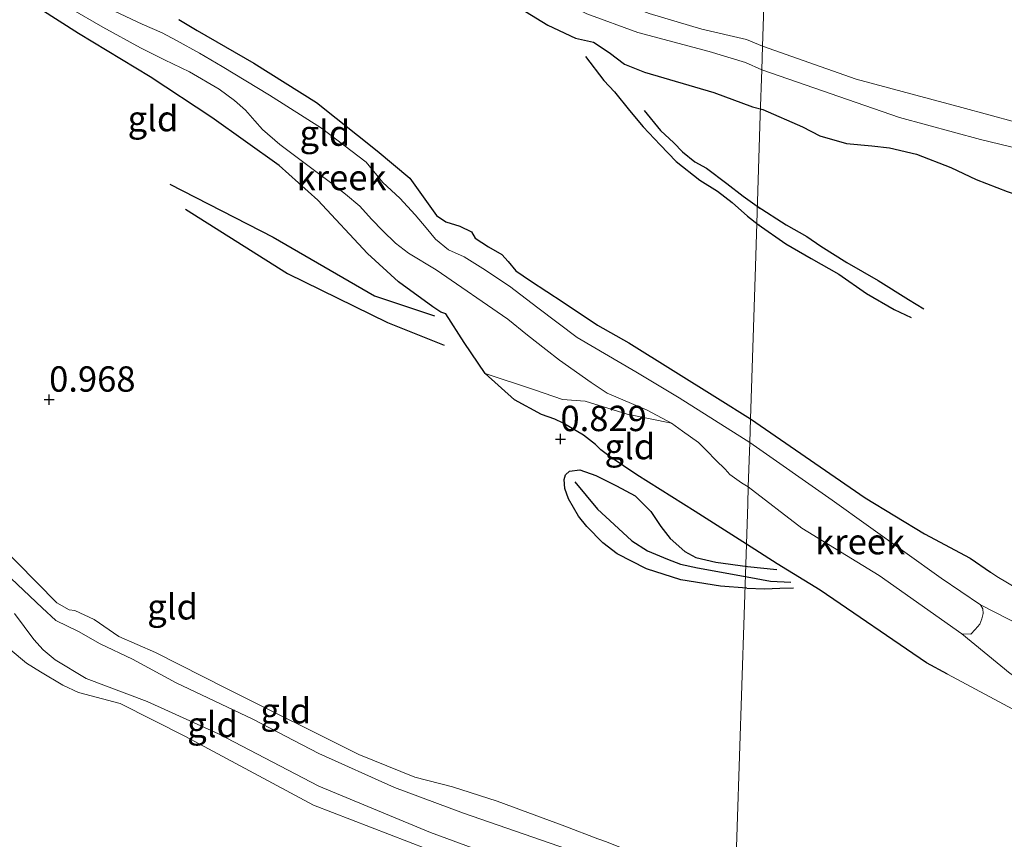
# Model space of a CAD drawing. Units: metres. Extents: x 39996 to 50008, y 393750 to 397688.
# Drawn here: x 40736 to 40833, y 396011 to 396092 of the extents above; entities that cross this region are included whole.
import ezdxf
from ezdxf.enums import TextEntityAlignment as Align

# ---------------------------------------------------------------- set-up
doc = ezdxf.new("R2010")
doc.units = ezdxf.units.M
doc.layers.get('0').update_dxf_attribs({"lineweight": 25})
for name, color, linetype, lineweight in [('B-ME-GW-GRONDWERKLIJN-L-B1', 10, 'Continuous', 25), ('B-ME-GW-HOOGTEPUNT-S-B1', 10, 'Continuous', 25), ('B-ME-GW-INSTEEKWATERGANG-L-B1', 10, 'Continuous', 25), ('B-ME-GW-KRUINLIJN-L-B1', 93, 'Continuous', 18), ('B-ME-GW-TEENLIJN-L-B1', 93, 'Continuous', 18), ('B-ME-IE-GRONDWERKLIJN-GROND_INGERICHT-GV-B6', 253, 'Continuous', 18), ('B-ME-IE-HULPGEOMETRIE-L-B1', 53, 'Continuous', 18), ('B-ME-OG-BREUK-L-B1', 10, 'Continuous', 25), ('B-ME-OG-WATER-GV-B6', 153, 'Continuous', 18)]:
    doc.layers.add(name, color=color, linetype=linetype, lineweight=lineweight)
doc.styles.add('NLCS-ISO', font='NLCS-ISO.TTF')

# ---------------------------------------------------------------- blocks, each defined once
blk = doc.blocks.new('hoogtepunt')
for p, q in [((-0.5, 0), (0.5, 0)), ((0, 0.5), (0, -0.5))]:
    blk.add_line(p, q)

msp = doc.modelspace()

# ---------------------------------------------------------------- linework, layer by layer
at = {"layer": 'B-ME-GW-GRONDWERKLIJN-L-B1'}
msp.add_line((40808.01, 396037.994, 0.834), (40810.892, 396037.701, 0.845), dxfattribs=at)
for points in [[(40769.084, 396108.904, 0.591), (40773.084, 396103.794, 0.611), (40778.427, 396098.738, 0.656), (40783.936, 396094.123, 0.651), (40788.315, 396091.387, 0.641), (40791.055, 396090.099, 0.567), (40792.83, 396089.69, 0.537), (40794.387, 396088.692, 0.601), (40795.888, 396087.546, 0.641), (40797.849, 396086.733, 0.706), (40804.691, 396084.756, 0.775), (40808.519, 396083.332, 0.815), (40809.518, 396083.065, 0.838)], [(40797.818, 396082.955, 0.919), (40799.441, 396081.01, 0.865), (40800.741, 396079.772, 0.81), (40801.605, 396078.897, 0.77), (40802.814, 396077.911, 0.785), (40803.985, 396077.274, 0.82), (40805.971, 396075.764, 0.85), (40807.569, 396074.515, 0.875), (40808.976, 396073.522, 0.899), (40809.233, 396073.349, 0.912)], [(40809.518, 396083.065, 0.838), (40813.445, 396081.345, 0.831), (40815.153, 396080.475, 0.825), (40817.783, 396079.714, 0.825), (40820.259, 396079.467, 0.797), (40822.022, 396079.277, 0.784), (40824.656, 396078.651, 0.77), (40828.052, 396077.356, 0.78), (40830.566, 396076.155, 0.831), (40833.592, 396074.973, 0.858), (40836.69, 396073.959, 0.855), (40839.842, 396072.467, 0.831), (40843.191, 396070.765, 0.862), (40845.694, 396069.191, 0.862), (40845.893, 396069.014, 0.838)], [(40752.61, 396073.226, 0.736), (40762.679, 396066.877, 0.797), (40772.515, 396062.047, 0.797), (40778.113, 396059.812, 0.708)], [(40808.976, 396073.522, 0.899), (40811.812, 396071.7, 0.906), (40813.851, 396070.548, 0.852), (40815.25, 396069.586, 0.862), (40817.786, 396067.977, 0.872), (40820.895, 396066.214, 0.879), (40823.865, 396064.32, 0.882), (40825.402, 396063.422, 0.896)], [(40807.936, 396035.856, 0.87), (40805.346, 396036.064, 0.87), (40801.441, 396036.696, 0.889), (40798.047, 396037.757, 0.88), (40795.166, 396039.249, 0.909), (40793.762, 396040.341, 0.939), (40792.176, 396041.937, 0.939), (40791.366, 396042.96, 0.894), (40790.382, 396044.684, 0.865), (40790.019, 396045.691, 0.79), (40789.95, 396046.588, 0.745), (40790.065, 396047.031, 0.721), (40790.476, 396047.415, 0.715), (40791.474, 396047.529, 0.721), (40793.046, 396046.978, 0.74), (40795.099, 396045.963, 0.73), (40796.953, 396044.954, 0.726), (40798.491, 396043.41, 0.74), (40799.484, 396041.934, 0.74), (40800.388, 396040.759, 0.765), (40801.835, 396039.466, 0.79), (40802.908, 396038.882, 0.785), (40804.881, 396038.416, 0.785), (40808.01, 396037.994, 0.834)], [(40807.936, 396035.856, 0.87), (40809.703, 396035.802, 0.859), (40811.202, 396035.858, 0.819), (40812.529, 396035.885, 0.805)]]:
    msp.add_polyline3d(points, dxfattribs=at)
at = {"layer": 'B-ME-GW-INSTEEKWATERGANG-L-B1'}
for points in [[(40778.274, 396062.931, 0.447), (40777.79, 396063.07, 0.487), (40776.983, 396063.617, 0.542), (40773.614, 396066.056, 0.631), (40770.563, 396068.851, 0.744), (40765.672, 396074.124, 0.753), (40761.848, 396077.556, 0.643), (40755.196, 396082.279, 0.716), (40749.13, 396086.278, 0.643), (40742.065, 396090.556, 0.579), (40736.355, 396094.237, 0.438), (40732.356, 396097.92, 0.353), (40730.808, 396099.99, 0.325), (40730.3, 396101.23, 0.313), (40729.942, 396102.343, 0.295), (40729.48, 396103.123, 0.291), (40729.131, 396103.655, 0.27), (40728.728, 396104.05, 0.268)], [(40751.953, 396091.926, 0.67), (40753.75, 396090.855, 0.661), (40759.353, 396087.636, 0.841), (40765.515, 396083.756, 0.774), (40771.494, 396078.996, 0.796), (40774.731, 396076.286, 0.713), (40777.355, 396072.62, 0.676), (40778.281, 396071.977, 0.637), (40779.642, 396071.563, 0.612), (40780.814, 396071.003, 0.621), (40781.159, 396070.38, 0.67), (40782.474, 396069.51, 0.67), (40783.793, 396068.761, 0.649), (40784.411, 396068.067, 0.667), (40785.174, 396067.155, 0.692), (40786.637, 396066.157, 0.747), (40789.834, 396064.06, 0.826), (40793.21, 396061.804, 0.814), (40796.328, 396060.046, 0.823), (40805.064, 396054.61, 0.893), (40808.303, 396052.566, 0.853)], [(40787.693, 396053.002, 0.907), (40785.058, 396054.435, 0.768), (40782.164, 396057.02, 0.629), (40780.082, 396060.075, 0.485), (40778.274, 396062.931, 0.447)], [(40807.903, 396040.191, 0.899), (40802.843, 396043.408, 0.923), (40797.092, 396047.048, 0.881), (40794.459, 396048.827, 0.8), (40793.541, 396049.508, 0.764), (40793.04, 396050.045, 0.774), (40791.838, 396050.963, 0.8), (40789.834, 396052.136, 0.871), (40789.035, 396052.52, 0.894), (40787.693, 396053.002, 0.907)], [(40808.303, 396052.566, 0.853), (40819.594, 396044.765, 0.799), (40825.46, 396041.211, 0.866), (40829.948, 396038.823, 0.85), (40831.968, 396037.435, 0.85)], [(40827.719, 396027.386, 0.857), (40825.671, 396028.487, 0.853), (40815.163, 396035.654, 0.692), (40810.939, 396038.258, 0.814), (40807.903, 396040.191, 0.899)]]:
    msp.add_polyline3d(points, dxfattribs=at)
at = {"layer": 'B-ME-GW-KRUINLIJN-L-B1'}
for points in [[(40809.491, 396089.307, 0.916), (40807.925, 396089.982, 0.89), (40803.511, 396090.979, 0.903), (40798.305, 396092.522, 0.959), (40791.8, 396094.987, 0.985), (40787.072, 396097.228, 1.024), (40782.47, 396100.276, 0.9), (40778.139, 396104.581, 0.874), (40774.403, 396109.223, 0.881), (40771.49, 396113.252, 0.628)], [(40809.491, 396089.307, 0.916), (40818.707, 396086.067, 0.91), (40829.125, 396083.272, 0.922), (40842.441, 396079.648, 0.9), (40847.421, 396076.571, 0.925), (40856.783, 396069.729, 0.974), (40866.861, 396062.158, 0.929), (40873.816, 396058.538, 0.916), (40884.473, 396054.097, 0.945), (40892.867, 396050.272, 0.877), (40896.966, 396047.769, 0.913), (40898.529, 396046.371, 0.922), (40901.695, 396043.832, 0.906), (40903.045, 396042.827, 0.858), (40905.841, 396040.781, 0.906), (40913.294, 396035.572, 0.925), (40918.556, 396030.173, 0.897), (40921.92, 396024.673, 0.929), (40923.704, 396022.112, 0.9), (40924.735, 396021.181, 0.893), (40927.864, 396019.51, 0.868), (40936.711, 396014.739, 0.864), (40950.045, 396007.55, 0.919), (40957.359, 396002.024, 0.91)], [(40733.979, 396040.429, 0.809), (40739.939, 396034.412, 0.77), (40741.149, 396033.72, 0.77), (40741.699, 396033.669, 0.77), (40743.616, 396032.759, 0.774), (40746.058, 396031.084, 0.8), (40749.673, 396029.53, 0.813), (40756.724, 396025.943, 0.839), (40769.713, 396019.456, 0.832), (40775.22, 396017.221, 0.839), (40778.921, 396016.281, 0.816), (40783.32, 396014.863, 0.796), (40790.02, 396012.392, 0.809), (40793.256, 396011.144, 0.77), (40794.122, 396010.854, 0.751), (40795.818, 396010.146, 0.757), (40797.142, 396008.997, 0.783), (40798.051, 396008.056, 0.77), (40799.546, 396007.161, 0.764), (40801.181, 396006.552, 0.751), (40806.562, 396005.36, 0.793), (40806.776, 396005.358, 0.793)], [(40831.968, 396037.435, 0.85), (40832.59, 396037.007, 0.85), (40836.785, 396034.501, 0.844), (40840.639, 396032.39, 0.885), (40843.453, 396030.954, 0.905), (40851.614, 396026.847, 0.914), (40860.333, 396024.137, 0.946), (40864.235, 396022.538, 0.956), (40867.668, 396020.344, 0.979), (40873.234, 396016.446, 0.962), (40875.114, 396014.91, 0.882), (40876.888, 396013.057, 0.802), (40878.605, 396011.462, 0.818), (40880.699, 396009.566, 0.805), (40882.129, 396008.012, 0.805)], [(40806.558, 395998.616, 0.868), (40805.492, 395998.958, 0.863), (40797.56, 396001.472, 0.785), (40789.259, 396004.583, 0.837), (40782.755, 396008.022, 0.844), (40776.464, 396010.122, 0.85), (40765.219, 396014.471, 0.896), (40752.629, 396021.236, 0.931), (40746.182, 396024.478, 0.831), (40742.064, 396025.562, 0.827), (40740.531, 396026.296, 0.873), (40738.336, 396027.606, 0.857), (40736.938, 396028.466, 0.857), (40735.329, 396029.82, 0.87)], [(40901.405, 395980.405, 0.715), (40897.774, 395981.192, 0.805), (40889.52, 395982.282, 0.821), (40880.663, 395984.675, 0.785), (40872.781, 395988.452, 0.744), (40867.003, 395992.742, 0.84), (40860.553, 395999.206, 0.846), (40856.535, 396004.341, 0.827), (40854.6, 396007.195, 0.978), (40849.893, 396012.898, 0.917), (40845.191, 396016.673, 0.94), (40837.837, 396021.944, 0.875), (40827.719, 396027.386, 0.857)]]:
    msp.add_polyline3d(points, dxfattribs=at)
at = {"layer": 'B-ME-GW-TEENLIJN-L-B1'}
for points in [[(40771.49, 396113.252, 0.628), (40770.662, 396113.703, 0.517), (40770.266, 396113.521, 0.501), (40770.086, 396113.008, 0.462), (40770.229, 396112.451, 0.417), (40770.458, 396111.567, 0.365), (40774.07, 396106.15, 0.28), (40777.578, 396102.458, 0.264), (40782.873, 396097.827, 0.306), (40787.257, 396095.046, 0.319), (40792.169, 396092.507, 0.329), (40797.202, 396090.645, 0.352), (40804.247, 396088.778, 0.361), (40807.814, 396087.714, 0.358), (40809.416, 396086.991, 0.316)], [(40938.175, 396012.221, 0.707), (40929.717, 396016.08, 0.669), (40923.288, 396020.101, 0.64), (40921.082, 396022.514, 0.601), (40919.471, 396024.427, 0.614), (40916.874, 396027.719, 0.646), (40914.869, 396030.415, 0.64), (40912.7, 396032.988, 0.62), (40910.134, 396035.187, 0.627), (40907.532, 396037.259, 0.624), (40903.929, 396040.23, 0.614), (40893.137, 396047.566, 0.601), (40887.038, 396050.838, 0.598), (40875.627, 396055.784, 0.579), (40863.824, 396061.609, 0.511), (40853.6, 396069.635, 0.46), (40842.756, 396077.358, 0.473), (40841.069, 396077.86, 0.454), (40837.779, 396078.475, 0.463), (40830.987, 396080.098, 0.405), (40822.991, 396082.273, 0.348), (40809.416, 396086.991, 0.316)], [(40782.164, 396057.02, 0.629), (40787.03, 396055.411, 0.366), (40789.782, 396054.471, 0.286), (40792.013, 396054.294, 0.217), (40796.144, 396053.008, 0.182), (40800.529, 396052.129, 0.072)], [(40806.713, 396003.412, 0.505), (40804.101, 396003.811, 0.49), (40799.923, 396005.026, 0.448), (40796.322, 396007.001, 0.376), (40790.262, 396010.132, 0.438), (40780.028, 396013.667, 0.513), (40773.233, 396016.207, 0.448), (40765.751, 396019.549, 0.321), (40759.246, 396022.956, 0.312), (40751.707, 396026.527, 0.279), (40747.405, 396028.851, 0.247), (40744.21, 396030.357, 0.344), (40742.078, 396031.6, 0.325), (40739.843, 396032.683, 0.285), (40738.49, 396033.931, 0.308), (40734.811, 396037.402, 0.357), (40732.817, 396039.809, 0.37), (40731.875, 396040.75, 0.37), (40730.449, 396041.773, 0.367), (40729.043, 396042.406, 0.376), (40727.786, 396042.677, 0.389), (40722.314, 396044.035, 0.425), (40720.672, 396044.448, 0.389), (40720.453, 396044.564, 0.387)], [(40830.969, 396034.228, 0.072), (40839.006, 396030.101, 0.313), (40844.784, 396027.244, 0.401)], [(40735.776, 396033.376, 0.285), (40737.668, 396030.811, 0.23), (40738.574, 396029.773, 0.211), (40739.773, 396028.79, 0.204), (40742.827, 396026.964, 0.208), (40748.852, 396024.678, 0.253), (40755.883, 396021.481, 0.266), (40765.77, 396016.335, 0.292), (40776.78, 396011.767, 0.35), (40787.584, 396007.79, 0.399), (40794.415, 396004.405, 0.454), (40798.953, 396002.333, 0.373), (40806.601, 395999.94, 0.425)], [(40829.138, 396031.355, 0.072), (40833.916, 396027.431, 0.269), (40840.425, 396023.386, 0.307), (40843.781, 396020.609, 0.327)]]:
    msp.add_polyline3d(points, dxfattribs=at)
at = {"layer": 'B-ME-IE-GRONDWERKLIJN-GROND_INGERICHT-GV-B6'}
for points in [[(40809.777, 396098.148, 0.761), (40809.491, 396089.307, 0.916), (40807.925, 396089.982, 0.89), (40803.511, 396090.979, 0.903), (40798.305, 396092.522, 0.959)], [(40936.711, 396014.739, 0.864), (40927.864, 396019.51, 0.868), (40924.735, 396021.181, 0.893), (40923.704, 396022.112, 0.9), (40921.92, 396024.673, 0.929), (40918.556, 396030.173, 0.897), (40913.294, 396035.572, 0.925), (40905.841, 396040.781, 0.906), (40903.045, 396042.827, 0.858), (40901.695, 396043.832, 0.906), (40898.529, 396046.371, 0.922), (40896.966, 396047.769, 0.913), (40892.867, 396050.272, 0.877), (40884.473, 396054.097, 0.945), (40873.816, 396058.538, 0.916), (40866.861, 396062.158, 0.929), (40856.783, 396069.729, 0.974), (40847.421, 396076.571, 0.925), (40842.441, 396079.648, 0.9), (40829.125, 396083.272, 0.922), (40818.707, 396086.067, 0.91), (40809.491, 396089.307, 0.916), (40809.777, 396098.148, 0.761)], [(40736.355, 396094.237, 0.438), (40742.065, 396090.556, 0.579), (40749.13, 396086.278, 0.643), (40755.196, 396082.279, 0.716), (40761.848, 396077.556, 0.643), (40765.672, 396074.124, 0.753), (40770.563, 396068.851, 0.744), (40773.614, 396066.056, 0.631), (40776.983, 396063.617, 0.542), (40777.79, 396063.07, 0.487), (40778.274, 396062.931, 0.447), (40780.082, 396060.075, 0.485), (40782.164, 396057.02, 0.629), (40785.058, 396054.435, 0.768), (40787.693, 396053.002, 0.907), (40789.035, 396052.52, 0.894), (40789.834, 396052.136, 0.871), (40791.838, 396050.963, 0.8), (40793.04, 396050.045, 0.774), (40793.541, 396049.508, 0.764), (40794.459, 396048.827, 0.8), (40797.092, 396047.048, 0.881), (40802.843, 396043.408, 0.923), (40807.903, 396040.191, 0.899), (40806.776, 396005.358, 0.793)], [(40741.265, 396093.027, 0.072), (40744.482, 396091.176, 0.072), (40748.165, 396089.135, 0.072), (40750.56, 396087.958, 0.072), (40753.005, 396086.78, 0.072), (40755.929, 396085.063, 0.072), (40757.456, 396083.942, 0.072), (40758.517, 396082.986, 0.072), (40759.45, 396081.934, 0.072), (40760.191, 396081.088, 0.072), (40761.93, 396079.611, 0.072), (40766.921, 396075.86, 0.072), (40768.398, 396074.715, 0.072), (40769.799, 396073.548, 0.072), (40770.948, 396072.266, 0.072), (40772.051, 396071.084, 0.072), (40773.302, 396069.897, 0.072), (40774.609, 396068.883, 0.072), (40777.312, 396067.248, 0.072), (40784.377, 396062.381, 0.072), (40786.336, 396060.797, 0.072), (40788.127, 396059.393, 0.072), (40789.483, 396058.352, 0.072), (40792.589, 396056.157, 0.072), (40794.168, 396055.083, 0.072), (40798.112, 396053.406, 0.072), (40800.529, 396052.129, 0.072), (40796.144, 396053.008, 0.182), (40792.013, 396054.294, 0.217), (40789.782, 396054.471, 0.286), (40787.03, 396055.411, 0.366), (40782.164, 396057.02, 0.629), (40780.082, 396060.075, 0.485), (40778.274, 396062.931, 0.447), (40777.79, 396063.07, 0.487), (40776.983, 396063.617, 0.542), (40773.614, 396066.056, 0.631), (40770.563, 396068.851, 0.744), (40765.672, 396074.124, 0.753), (40761.848, 396077.556, 0.643), (40755.196, 396082.279, 0.716), (40749.13, 396086.278, 0.643), (40742.065, 396090.556, 0.579), (40736.355, 396094.237, 0.438)], [(40808.228, 396050.238, 0.072), (40801.286, 396054.638, 0.072), (40797, 396057.198, 0.072), (40791.225, 396060.579, 0.072), (40787.35, 396063.521, 0.072), (40784.539, 396065.632, 0.072), (40781.915, 396067.388, 0.072), (40780.091, 396068.544, 0.072), (40778.548, 396069.219, 0.072), (40777.268, 396070.282, 0.072), (40776.336, 396071.384, 0.072), (40775.238, 396072.689, 0.072), (40773.728, 396074.307, 0.072), (40772.066, 396075.856, 0.072), (40770.421, 396077.877, 0.072), (40766.013, 396081.235, 0.072), (40760.904, 396084.469, 0.072), (40756.229, 396087.29, 0.072), (40753.989, 396088.635, 0.072), (40751.719, 396089.857, 0.072), (40750.304, 396090.627, 0.072), (40748.345, 396091.49, 0.072), (40744.015, 396093.504, 0.072)], [(40809.416, 396086.991, 0.316), (40807.814, 396087.714, 0.358), (40804.247, 396088.778, 0.361), (40797.202, 396090.645, 0.352), (40792.169, 396092.507, 0.329)], [(40792.169, 396092.507, 0.329), (40797.202, 396090.645, 0.352), (40804.247, 396088.778, 0.361), (40807.814, 396087.714, 0.358), (40809.416, 396086.991, 0.316), (40809.271, 396082.491, 0.923), (40808.788, 396067.574, 0.93), (40808.303, 396052.566, 0.853)], [(40798.305, 396092.522, 0.959), (40803.511, 396090.979, 0.903), (40807.925, 396089.982, 0.89), (40809.491, 396089.307, 0.916), (40809.416, 396086.991, 0.316)], [(40751.953, 396091.926, 0.67), (40753.75, 396090.855, 0.661), (40759.353, 396087.636, 0.841), (40765.515, 396083.756, 0.774), (40771.494, 396078.996, 0.796), (40774.731, 396076.286, 0.713), (40777.355, 396072.62, 0.676), (40778.281, 396071.977, 0.637), (40779.642, 396071.563, 0.612), (40780.814, 396071.003, 0.621), (40781.159, 396070.38, 0.67), (40782.474, 396069.51, 0.67), (40783.793, 396068.761, 0.649), (40784.411, 396068.067, 0.667), (40785.174, 396067.155, 0.692), (40786.637, 396066.157, 0.747), (40789.834, 396064.06, 0.826), (40793.21, 396061.804, 0.814), (40796.328, 396060.046, 0.823), (40805.064, 396054.61, 0.893), (40808.303, 396052.566, 0.853), (40808.228, 396050.238, 0.072)], [(40808.303, 396052.566, 0.853), (40805.064, 396054.61, 0.893), (40796.328, 396060.046, 0.823), (40793.21, 396061.804, 0.814), (40789.834, 396064.06, 0.826), (40786.637, 396066.157, 0.747), (40785.174, 396067.155, 0.692), (40784.411, 396068.067, 0.667), (40783.793, 396068.761, 0.649), (40782.474, 396069.51, 0.67), (40781.159, 396070.38, 0.67), (40780.814, 396071.003, 0.621), (40779.642, 396071.563, 0.612), (40778.281, 396071.977, 0.637), (40777.355, 396072.62, 0.676), (40774.731, 396076.286, 0.713), (40771.494, 396078.996, 0.796), (40765.515, 396083.756, 0.774), (40759.353, 396087.636, 0.841), (40753.75, 396090.855, 0.661), (40751.953, 396091.926, 0.67)], [(40809.416, 396086.991, 0.316), (40809.491, 396089.307, 0.916), (40818.707, 396086.067, 0.91), (40829.125, 396083.272, 0.922), (40842.441, 396079.648, 0.9), (40847.421, 396076.571, 0.925), (40856.783, 396069.729, 0.974), (40866.861, 396062.158, 0.929), (40873.816, 396058.538, 0.916), (40884.473, 396054.097, 0.945), (40892.867, 396050.272, 0.877), (40896.966, 396047.769, 0.913), (40898.529, 396046.371, 0.922), (40901.695, 396043.832, 0.906), (40903.045, 396042.827, 0.858), (40905.841, 396040.781, 0.906), (40913.294, 396035.572, 0.925), (40918.556, 396030.173, 0.897), (40921.92, 396024.673, 0.929), (40923.704, 396022.112, 0.9), (40924.735, 396021.181, 0.893), (40927.864, 396019.51, 0.868), (40936.711, 396014.739, 0.864)], [(40836.785, 396034.501, 0.844), (40832.59, 396037.007, 0.85), (40831.968, 396037.435, 0.85), (40829.948, 396038.823, 0.85), (40825.46, 396041.211, 0.866), (40819.594, 396044.765, 0.799), (40808.303, 396052.566, 0.853), (40808.788, 396067.574, 0.93), (40809.271, 396082.491, 0.923), (40809.416, 396086.991, 0.316), (40822.991, 396082.273, 0.348), (40830.987, 396080.098, 0.405), (40837.779, 396078.475, 0.463)], [(40938.175, 396012.221, 0.707), (40929.717, 396016.08, 0.669), (40923.288, 396020.101, 0.64), (40921.082, 396022.514, 0.601), (40919.471, 396024.427, 0.614), (40916.874, 396027.719, 0.646), (40914.869, 396030.415, 0.64), (40912.7, 396032.988, 0.62), (40910.134, 396035.187, 0.627), (40907.532, 396037.259, 0.624), (40903.929, 396040.23, 0.614), (40893.137, 396047.566, 0.601), (40887.038, 396050.838, 0.598), (40875.627, 396055.784, 0.579), (40863.824, 396061.609, 0.511), (40853.6, 396069.635, 0.46), (40842.756, 396077.358, 0.473), (40841.069, 396077.86, 0.454), (40837.779, 396078.475, 0.463), (40830.987, 396080.098, 0.405), (40822.991, 396082.273, 0.348), (40809.416, 396086.991, 0.316)], [(40807.903, 396040.191, 0.899), (40802.843, 396043.408, 0.923), (40797.092, 396047.048, 0.881), (40794.459, 396048.827, 0.8), (40793.541, 396049.508, 0.764), (40793.04, 396050.045, 0.774), (40791.838, 396050.963, 0.8), (40789.834, 396052.136, 0.871), (40789.035, 396052.52, 0.894), (40787.693, 396053.002, 0.907), (40785.058, 396054.435, 0.768), (40782.164, 396057.02, 0.629), (40787.03, 396055.411, 0.366), (40789.782, 396054.471, 0.286), (40792.013, 396054.294, 0.217), (40796.144, 396053.008, 0.182), (40800.529, 396052.129, 0.072), (40801.62, 396051.346, 0.072), (40803.172, 396050.223, 0.072), (40803.989, 396049.4, 0.072), (40804.877, 396048.474, 0.072), (40805.816, 396047.597, 0.072), (40806.27, 396047.084, 0.072), (40807.435, 396046.248, 0.072), (40808.086, 396045.851, 0.072), (40808.032, 396044.194, 0.294), (40807.903, 396040.191, 0.899)], [(40808.228, 396050.238, 0.072), (40808.303, 396052.566, 0.853), (40819.594, 396044.765, 0.799), (40825.46, 396041.211, 0.866), (40829.948, 396038.823, 0.85), (40831.968, 396037.435, 0.85), (40832.59, 396037.007, 0.85), (40836.785, 396034.501, 0.844)], [(40839.006, 396030.101, 0.313), (40830.969, 396034.228, 0.072), (40827.104, 396036.864, 0.072), (40816.353, 396044.544, 0.072), (40808.228, 396050.238, 0.072)], [(40807.903, 396040.191, 0.899), (40808.032, 396044.194, 0.294), (40808.086, 396045.851, 0.072), (40813.369, 396041.775, 0.072), (40820.982, 396037.118, 0.072), (40829.138, 396031.355, 0.072), (40833.916, 396027.431, 0.269)], [(40794.122, 396010.854, 0.751), (40793.256, 396011.144, 0.77), (40790.02, 396012.392, 0.809), (40783.32, 396014.863, 0.796), (40778.921, 396016.281, 0.816), (40775.22, 396017.221, 0.839), (40769.713, 396019.456, 0.832), (40756.724, 396025.943, 0.839), (40749.673, 396029.53, 0.813), (40746.058, 396031.084, 0.8), (40743.616, 396032.759, 0.774), (40741.699, 396033.669, 0.77), (40741.149, 396033.72, 0.77), (40739.939, 396034.412, 0.77), (40733.979, 396040.429, 0.809)], [(40733.979, 396040.429, 0.809), (40739.939, 396034.412, 0.77), (40741.149, 396033.72, 0.77), (40741.699, 396033.669, 0.77), (40743.616, 396032.759, 0.774), (40746.058, 396031.084, 0.8), (40749.673, 396029.53, 0.813), (40756.724, 396025.943, 0.839), (40769.713, 396019.456, 0.832), (40775.22, 396017.221, 0.839), (40778.921, 396016.281, 0.816), (40783.32, 396014.863, 0.796), (40790.02, 396012.392, 0.809), (40793.256, 396011.144, 0.77), (40794.122, 396010.854, 0.751), (40795.818, 396010.146, 0.757), (40797.142, 396008.997, 0.783), (40798.051, 396008.056, 0.77), (40799.546, 396007.161, 0.764), (40801.181, 396006.552, 0.751), (40806.562, 396005.36, 0.793), (40806.776, 396005.358, 0.793), (40806.713, 396003.412, 0.505)], [(40835.788, 395993.027, 0.934), (40829.611, 395997.907, 0.848), (40823.584, 396001.434, 0.722), (40820.227, 396002.983, 0.719), (40816.795, 396004.214, 0.729), (40814.659, 396004.729, 0.771), (40811.046, 396005.291, 0.803), (40806.776, 396005.358, 0.793), (40807.903, 396040.191, 0.899), (40810.939, 396038.258, 0.814), (40815.163, 396035.654, 0.692), (40825.671, 396028.487, 0.853), (40827.719, 396027.386, 0.857), (40837.837, 396021.944, 0.875)], [(40837.837, 396021.944, 0.875), (40827.719, 396027.386, 0.857), (40825.671, 396028.487, 0.853), (40815.163, 396035.654, 0.692), (40810.939, 396038.258, 0.814), (40807.903, 396040.191, 0.899)], [(40734.811, 396037.402, 0.357), (40738.49, 396033.931, 0.308), (40739.843, 396032.683, 0.285), (40742.078, 396031.6, 0.325), (40744.21, 396030.357, 0.344), (40747.405, 396028.851, 0.247), (40751.707, 396026.527, 0.279), (40759.246, 396022.956, 0.312), (40765.751, 396019.549, 0.321), (40773.233, 396016.207, 0.448), (40780.028, 396013.667, 0.513), (40790.262, 396010.132, 0.438)], [(40806.713, 396003.412, 0.505), (40804.101, 396003.811, 0.49), (40799.923, 396005.026, 0.448), (40796.322, 396007.001, 0.376), (40790.262, 396010.132, 0.438), (40780.028, 396013.667, 0.513), (40773.233, 396016.207, 0.448), (40765.751, 396019.549, 0.321), (40759.246, 396022.956, 0.312), (40751.707, 396026.527, 0.279), (40747.405, 396028.851, 0.247), (40744.21, 396030.357, 0.344), (40742.078, 396031.6, 0.325), (40739.843, 396032.683, 0.285), (40738.49, 396033.931, 0.308), (40734.811, 396037.402, 0.357)], [(40833.916, 396027.431, 0.269), (40829.138, 396031.355, 0.072), (40830.029, 396031.331, 0.072), (40830.451, 396031.794, 0.072), (40830.91, 396032.324, 0.072), (40831.096, 396032.829, 0.072), (40831.248, 396033.368, 0.072), (40831.194, 396033.812, 0.072), (40830.969, 396034.228, 0.072), (40839.006, 396030.101, 0.313)], [(40787.584, 396007.79, 0.399), (40776.78, 396011.767, 0.35), (40765.77, 396016.335, 0.292), (40755.883, 396021.481, 0.266), (40748.852, 396024.678, 0.253), (40742.827, 396026.964, 0.208), (40739.773, 396028.79, 0.204), (40738.574, 396029.773, 0.211), (40737.668, 396030.811, 0.23), (40735.776, 396033.376, 0.285)], [(40735.776, 396033.376, 0.285), (40737.668, 396030.811, 0.23), (40738.574, 396029.773, 0.211), (40739.773, 396028.79, 0.204), (40742.827, 396026.964, 0.208), (40748.852, 396024.678, 0.253), (40755.883, 396021.481, 0.266), (40765.77, 396016.335, 0.292), (40776.78, 396011.767, 0.35), (40787.584, 396007.79, 0.399), (40794.415, 396004.405, 0.454), (40798.953, 396002.333, 0.373), (40806.601, 395999.94, 0.425), (40806.558, 395998.616, 0.868)], [(40735.329, 396029.82, 0.87), (40736.938, 396028.466, 0.857), (40738.336, 396027.606, 0.857), (40740.531, 396026.296, 0.873), (40742.064, 396025.562, 0.827), (40746.182, 396024.478, 0.831), (40752.629, 396021.236, 0.931), (40765.219, 396014.471, 0.896), (40776.464, 396010.122, 0.85), (40782.755, 396008.022, 0.844), (40789.259, 396004.583, 0.837), (40797.56, 396001.472, 0.785), (40805.492, 395998.958, 0.863), (40806.558, 395998.616, 0.868), (40806.254, 395989.225, 0.982), (40805.962, 395980.173, 0.835)], [(40806.558, 395998.616, 0.868), (40805.492, 395998.958, 0.863), (40797.56, 396001.472, 0.785), (40789.259, 396004.583, 0.837), (40782.755, 396008.022, 0.844), (40776.464, 396010.122, 0.85), (40765.219, 396014.471, 0.896), (40752.629, 396021.236, 0.931), (40746.182, 396024.478, 0.831), (40742.064, 396025.562, 0.827), (40740.531, 396026.296, 0.873), (40738.336, 396027.606, 0.857), (40736.938, 396028.466, 0.857), (40735.329, 396029.82, 0.87)]]:
    msp.add_polyline3d(points, dxfattribs=at)
at = {"layer": 'B-ME-IE-HULPGEOMETRIE-L-B1'}
msp.add_polyline3d([(40806.776, 396005.358, 0.793), (40807.903, 396040.191, 0.899), (40808.032, 396044.194, 0.294), (40808.086, 396045.851, 0.072), (40808.228, 396050.238, 0.072), (40808.303, 396052.566, 0.853), (40808.788, 396067.574, 0.93), (40809.271, 396082.491, 0.923), (40809.416, 396086.991, 0.316), (40809.491, 396089.307, 0.916), (40809.777, 396098.148, 0.761)], dxfattribs=at)
at = {"layer": 'B-ME-OG-BREUK-L-B1'}
for points in [[(40792.036, 396088.276, 0.532), (40793.844, 396085.926, 0.547), (40794.899, 396084.796, 0.576), (40796.376, 396082.955, 0.601), (40797.713, 396081.368, 0.606), (40799.391, 396079.57, 0.591), (40800.975, 396077.925, 0.616), (40803.298, 396076.105, 0.656), (40805.05, 396075, 0.626), (40806.504, 396073.906, 0.621), (40807.998, 396072.562, 0.626), (40809.063, 396071.73, 0.641), (40809.184, 396071.648, 0.642)], [(40751.062, 396075.689, 0.54), (40761.252, 396070.478, 0.487), (40771.259, 396064.703, 0.43), (40777.151, 396062.703, 0.443)], [(40809.063, 396071.73, 0.641), (40811.794, 396069.808, 0.682), (40814.301, 396068.37, 0.695), (40817.009, 396066.824, 0.695), (40819.74, 396064.936, 0.692), (40822.481, 396063.355, 0.678), (40824.157, 396062.555, 0.668)], [(40790.986, 396046.353, 0.611), (40793.229, 396043.641, 0.591), (40794.868, 396042.143, 0.542), (40796.602, 396040.542, 0.556), (40798.159, 396039.543, 0.581), (40800.119, 396038.73, 0.621), (40801.395, 396038.238, 0.641), (40803.073, 396037.882, 0.616), (40807.974, 396036.968, 0.658)], [(40807.974, 396036.968, 0.658), (40810.275, 396036.557, 0.665), (40812.279, 396036.461, 0.665)]]:
    msp.add_polyline3d(points, dxfattribs=at)
at = {"layer": 'B-ME-OG-WATER-GV-B6'}
for points in [[(40744.015, 396093.504, 0.072), (40748.345, 396091.49, 0.072), (40750.304, 396090.627, 0.072), (40751.719, 396089.857, 0.072), (40753.989, 396088.635, 0.072), (40756.229, 396087.29, 0.072), (40760.904, 396084.469, 0.072), (40766.013, 396081.235, 0.072), (40770.421, 396077.877, 0.072), (40772.066, 396075.856, 0.072), (40773.728, 396074.307, 0.072), (40775.238, 396072.689, 0.072), (40776.336, 396071.384, 0.072), (40777.268, 396070.282, 0.072), (40778.548, 396069.219, 0.072), (40780.091, 396068.544, 0.072), (40781.915, 396067.388, 0.072), (40784.539, 396065.632, 0.072), (40787.35, 396063.521, 0.072), (40791.225, 396060.579, 0.072), (40797, 396057.198, 0.072), (40801.286, 396054.638, 0.072), (40808.228, 396050.238, 0.072), (40808.086, 396045.851, 0.072)], [(40808.086, 396045.851, 0.072), (40807.435, 396046.248, 0.072), (40806.27, 396047.084, 0.072), (40805.816, 396047.597, 0.072), (40804.877, 396048.474, 0.072), (40803.989, 396049.4, 0.072), (40803.172, 396050.223, 0.072), (40801.62, 396051.346, 0.072), (40800.529, 396052.129, 0.072), (40798.112, 396053.406, 0.072), (40794.168, 396055.083, 0.072), (40792.589, 396056.157, 0.072), (40789.483, 396058.352, 0.072), (40788.127, 396059.393, 0.072), (40786.336, 396060.797, 0.072), (40784.377, 396062.381, 0.072), (40777.312, 396067.248, 0.072), (40774.609, 396068.883, 0.072), (40773.302, 396069.897, 0.072), (40772.051, 396071.084, 0.072), (40770.948, 396072.266, 0.072), (40769.799, 396073.548, 0.072), (40768.398, 396074.715, 0.072), (40766.921, 396075.86, 0.072), (40761.93, 396079.611, 0.072), (40760.191, 396081.088, 0.072), (40759.45, 396081.934, 0.072), (40758.517, 396082.986, 0.072), (40757.456, 396083.942, 0.072), (40755.929, 396085.063, 0.072), (40753.005, 396086.78, 0.072), (40750.56, 396087.958, 0.072), (40748.165, 396089.135, 0.072), (40744.482, 396091.176, 0.072), (40741.265, 396093.027, 0.072)], [(40808.086, 396045.851, 0.072), (40808.228, 396050.238, 0.072), (40816.353, 396044.544, 0.072), (40827.104, 396036.864, 0.072), (40830.969, 396034.228, 0.072), (40831.194, 396033.812, 0.072), (40831.248, 396033.368, 0.072), (40831.096, 396032.829, 0.072), (40830.91, 396032.324, 0.072), (40830.451, 396031.794, 0.072), (40830.029, 396031.331, 0.072), (40829.138, 396031.355, 0.072), (40820.982, 396037.118, 0.072), (40813.369, 396041.775, 0.072), (40808.086, 396045.851, 0.072)]]:
    msp.add_polyline3d(points, dxfattribs=at)

# ---------------------------------------------------------------- block references
at = {"layer": 'B-ME-GW-HOOGTEPUNT-S-B1', "rotation": 90}
for p in [(40739.173, 396054.456, 0.968), (40739.173, 396054.456, 0.968), (40789.572, 396050.568, 0.829), (40789.572, 396050.568, 0.829)]:
    msp.add_blockref('hoogtepunt', p, dxfattribs=at)

# ---------------------------------------------------------------- texts
at = {"layer": 'B-ME-GW-HOOGTEPUNT-S-B1', "ltscale": 0.2, "style": 'NLCS-ISO'}
for s, p in [('0.968', (40739.173, 396054.456, 0.968)), ('0.968', (40739.173, 396054.456, 0.968)), ('0.829', (40789.572, 396050.568, 0.829)), ('0.829', (40789.572, 396050.568, 0.829))]:
    msp.add_text(s, height=2.5, dxfattribs=at).set_placement(p, align=Align.BOTTOM_LEFT)
at = {"layer": 'B-ME-IE-GRONDWERKLIJN-GROND_INGERICHT-GV-B6', "ltscale": 0.2, "style": 'NLCS-ISO'}
for p in [(40749.4138, 396082.1634), (40766.361, 396080.7347), (40796.4184, 396049.8218), (40751.3457, 396034.0236), (40762.4978, 396023.7741), (40755.2836, 396022.4077)]:
    msp.add_text('gld', height=2.5, dxfattribs=at).set_placement(p, align=Align.MIDDLE_CENTER)
at = {"layer": 'B-ME-OG-WATER-GV-B6', "ltscale": 0.2, "style": 'NLCS-ISO'}
for p in [(40767.9969, 396076.3563), (40819.1129, 396040.4502)]:
    msp.add_text('kreek', height=2.5, dxfattribs=at).set_placement(p, align=Align.MIDDLE_CENTER)

doc.saveas('drawing.dxf')
